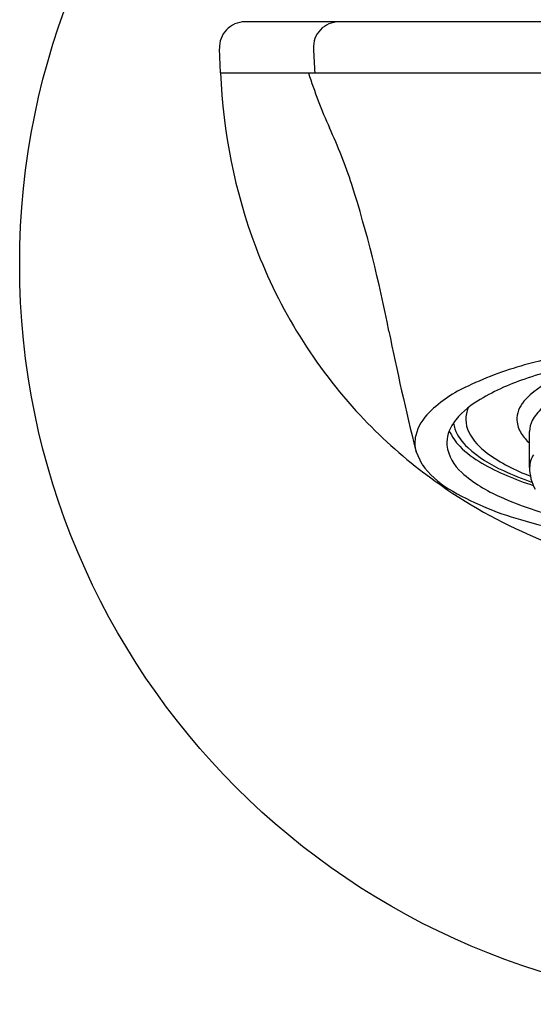
# Model space of a CAD drawing. Extents: x 4432.52 to 4438.8, y 254.65 to 259.2.
# Drawn here: x 4432.52 to 4433.31, y 256.92 to 258.44 of the extents above; entities that cross this region are included whole.
import ezdxf

# ---------------------------------------------------------------- set-up
doc = ezdxf.new("R2010")
doc.units = 0
doc.header["$LTSCALE"] = 0.64311
doc.layers.get('0').update_dxf_attribs({"color": 255, "linetype": 'CONTINUOUS'})

msp = doc.modelspace()

# ---------------------------------------------------------------- linework, layer by layer
for p, q in [((4434.4535, 258.4348), (4432.8652, 258.4348)), ((4432.8278, 258.3561), (4432.826, 258.3934)), ((4432.8278, 258.3561), (4434.4906, 258.3561)), ((4433.3049, 257.7474), (4433.3049, 257.803)), ((4433.1389, 257.7518), (4433.1295, 257.7719))]:
    msp.add_line(p, q)
msp.add_circle((4433.6592, 258.0608), 1.1417)
for centre, radius, start, end in [((4432.8653, 258.3954), 0.0394, 90.1207, 182.8818), ((4433.0104, 258.3954), 0.0394, 90.0551, 182.854), ((4440.8352, 258.7887), 7.874, 182.87676, 183.14925), ((4433.6791, 258.3878), 0.8519, 182.1301, 200.6599), ((4433.6591, 258.573), 0.7286, 197.3174, 204.467), ((4432.2162, 257.9126), 0.8582, 18.4251, 24.6957), ((4431.086, 257.5715), 2.0385, 10.9162, 17.4818), ((4433.6201, 258.3663), 0.7891, 200.7131, 223.0305), ((4437.2713, 258.8018), 4.268, 191.4088, 193.9388), ((4433.5712, 256.9338), 1.0095, 97.55, 105.3935), ((4433.4475, 257.3694), 0.5568, 105.0217, 115.2564), ((4433.5343, 257.1927), 0.7305, 101.6935, 108.934), ((4433.2926, 257.6866), 0.2039, 113.9383, 134.3535), ((4433.4067, 257.5542), 0.3472, 108.3681, 121.6581), ((4433.4006, 257.7546), 0.1411, 114.6286, 138.0306), ((4433.2924, 257.7377), 0.1311, 121.2143, 143.347), ((4433.3301, 257.8201), 0.0449, 139.9947, 180.0323), ((4433.6159, 258.363), 0.7838, 223.071, 232.7347), ((4433.2018, 257.7777), 0.0753, 133.405, 165.2732), ((4433.2516, 257.8217), 0.0452, 156.3723, 205.981), ((4433.3665, 257.7892), 0.065, 130.6041, 152.1944), ((4433.2315, 257.7841), 0.0544, 144.2674, 182.6052), ((4433.238, 257.8239), 0.0513, 188.9747, 199.221), ((4433.3266, 257.8226), 0.0414, 183.4549, 213.4902), ((4433.3418, 257.8027), 0.037, 152.7477, 179.5064), ((4433.1792, 257.7852), 0.0515, 166.9179, 194.9851), ((4433.2504, 257.834), 0.0758, 203.3345, 225.3527), ((4433.2581, 257.8328), 0.0733, 200.5989, 228.2701), ((4433.2927, 257.8443), 0.092, 207.4378, 235.0078), ((4433.3542, 257.8399), 0.074, 212.9266, 228.252), ((4433.244, 257.7909), 0.0675, 187.9046, 229.628), ((4433.311, 257.8939), 0.1611, 224.9881, 240.2279), ((4433.35, 257.9352), 0.2109, 228.1619, 246.0495), ((4433.4015, 257.996), 0.2787, 234.5659, 249.9964), ((4433.3439, 257.7466), 0.039, 148.5497, 178.8785), ((4433.2534, 257.8359), 0.1421, 216.3026, 238.7755), ((4433.426, 258.0961), 0.3937, 240.3144, 252.9343), ((4433.626, 258.377), 0.801, 232.7594, 245.4462), ((4433.3444, 257.9018), 0.2171, 228.3793, 247.0496), ((4433.4495, 258.1414), 0.4398, 245.1, 251.3045), ((4433.3767, 257.7475), 0.0719, 180.1493, 208.1041), ((4433.4146, 258.1097), 0.4598, 239.2882, 254.3727), ((4433.4829, 258.2041), 0.5496, 246.0442, 256.6475), ((4433.5721, 258.6399), 1.0129, 253.872, 262.2329), ((4433.6444, 258.4192), 0.8471, 245.5027, 260.3963)]:
    msp.add_arc(centre, radius, start, end)

doc.saveas('drawing.dxf')
